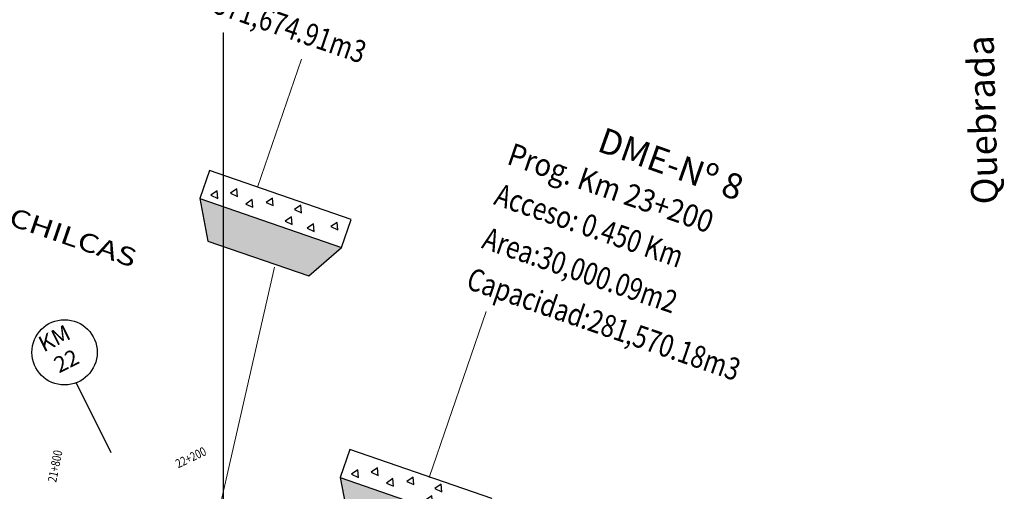
# Model space of a CAD drawing. Units: metres. Extents: x 731516 to 827031, y 8104475 to 8171459.
# Drawn here: x 769425 to 772201, y 8152859 to 8154188 of the extents above; entities that cross this region are included whole.
import ezdxf
from ezdxf.enums import TextEntityAlignment as Align

# ---------------------------------------------------------------- set-up
doc = ezdxf.new("R2010")
doc.units = ezdxf.units.M
doc.set_wipeout_variables(frame=1)
for name, color, linetype in [('1-Kilometraje', 7, 'Continuous'), ('1-Nombres Quebradas', 150, 'Continuous'), ('1-Texto Estacado 01', 50, 'Continuous'), ('1-UBICACION DE DME', 7, 'Continuous'), ('BOTADEROS', 7, 'Continuous'), ('coordenadas', 254, 'Continuous')]:
    doc.layers.add(name, color=color, linetype=linetype)
doc.layers.add('TEXTO', color=7, linetype='Continuous', lineweight=25)
doc.styles.add('comic', font='comic.TTF')
doc.styles.add('ROMANS', font='ROMANS', dxfattribs={"height": 50})
doc.styles.add('SIMPLEX', font='simplex.shx')

# ---------------------------------------------------------------- blocks, each defined once
blk = doc.blocks.new('Deposito de Materiales')
at = {"layer": 'BOTADEROS', "linetype": 'Continuous'}
blk.add_hatch(color=9, dxfattribs=at).paths.add_polyline_path([(-69.5, -32.1), (-46.2, -72.9), (70.2, -72.9), (93.6, -32.1)])
for p, q in [((93.6, 0.2), (-69.5, 0.2)), ((-69.5, 0.2), (-69.5, -32.1)), ((93.6, -32.1), (93.6, 0.2)), ((-69.5, -32.1), (93.6, -32.1)), ((-69.5, -32.1), (-46.2, -72.9)), ((70.2, -72.9), (93.6, -32.1)), ((-46.2, -72.9), (70.2, -72.9))]:
    blk.add_line(p, q, dxfattribs=at)
at = {"layer": 'BOTADEROS', "color": 7, "linetype": 'Continuous'}
for p, q in [((-34.7, -8.8), (-39.6, -15.6)), ((-31.3, -16.4), (-34.7, -8.8)), ((5.2, -5.7), (0.2, -12.5)), ((8.5, -13.2), (5.2, -5.7)), ((36.7, -3.1), (31.7, -9.9)), ((31.7, -9.9), (40.1, -10.6)), ((40.1, -10.6), (36.7, -3.1)), ((80.2, -7.8), (75.2, -14.5)), ((83.6, -15.3), (80.2, -7.8)), ((-54.2, -17.9), (-59.2, -24.7)), ((-50.8, -25.5), (-54.2, -17.9)), ((-39.6, -15.6), (-31.3, -16.4)), ((-15.2, -14.5), (-20.1, -21.3)), ((-20.1, -21.3), (-11.8, -22.1)), ((-11.8, -22.1), (-15.2, -14.5)), ((0.2, -12.5), (8.5, -13.2)), ((31.2, -18.4), (26.3, -25.2)), ((34.6, -26), (31.2, -18.4)), ((56.5, -17.7), (51.5, -24.4)), ((59.9, -25.2), (56.5, -17.7)), ((75.2, -14.5), (83.6, -15.3)), ((-59.2, -24.7), (-50.8, -25.5)), ((26.3, -25.2), (34.6, -26)), ((51.5, -24.4), (59.9, -25.2))]:
    blk.add_line(p, q, dxfattribs=at)

msp = doc.modelspace()

# ---------------------------------------------------------------- linework, layer by layer
at = {"layer": '1-Kilometraje'}
msp.add_line((769584.4, 8153164.4), (769682.8, 8152967.8), dxfattribs=at)
msp.add_circle((769551.9, 8153250.4), 92, dxfattribs=at)
at = {"layer": '1-UBICACION DE DME', "color": 20, "lineweight": 0}
for points in [[(769949.6, 8152637.7), (770144, 8153490.7)], [(770740.7, 8153365.4), (770579.6, 8152898.1)]]:
    msp.add_lwpolyline(points, dxfattribs=at)
at = {"layer": 'coordenadas', "color": 8}
msp.add_line((770000, 8150263.1), (770000, 8157172.2), dxfattribs=at)

# ---------------------------------------------------------------- block references
at = {"layer": '1-UBICACION DE DME', "lineweight": 0, "xscale": 2.592000000086133, "yscale": 2.592000000401868, "zscale": 2.592000000000001, "rotation": 340.9999229367004}
for p in [(770130.3, 8153703.5), (770526.3, 8152917.4)]:
    msp.add_blockref('Deposito de Materiales', p, dxfattribs=at)

# ---------------------------------------------------------------- texts
at = {"layer": '1-Kilometraje', "linetype": 'Continuous', "lineweight": 0, "style": 'comic'}
for s, p in [('KM', (769499.2, 8153237.5, -712.5)), ('22', (769542.6, 8153178.4, -2602.5))]:
    msp.add_text(s, height=45, rotation=26.4693, dxfattribs=at).set_placement(p, align=Align.BOTTOM_LEFT)
at = {"layer": '1-Nombres Quebradas', "linetype": 'Continuous', "style": 'ROMANS', "oblique": 10}
msp.add_text('Quebrada', height=75, rotation=91.5162, dxfattribs=at).set_placement((772183.1, 8153668.2))
at = {"layer": '1-Texto Estacado 01', "style": 'SIMPLEX', "width": 0.8}
for s, rotation, p in [('21+800', 78.6454, (769528.4, 8152882.7)), ('22+200', 25.6258, (769872.2, 8152923.3))]:
    msp.add_text(s, height=25, rotation=rotation, dxfattribs=at).set_placement(p)
at = {"layer": 'TEXTO', "style": 'SIMPLEX', "oblique": 10, "width": 1.3}
msp.add_text('PAMPA CHILCAS', height=52, rotation=340.9908, dxfattribs=at).set_placement((769084.3, 8153716))

# ---------------------------------------------------------------- next in the draw order: wipeouts: each hides what was drawn before it
at = {"color": 252, "lineweight": 0}
msp.add_wipeout([(769595.2, 8154291.2), (769803.8, 8154896.9), (770733.6, 8154576.8), (770525, 8153971)], dxfattribs=at).dxf.layer = '1-UBICACION DE DME'

# ---------------------------------------------------------------- next in the draw order: linework, layer by layer
at = {"layer": '1-UBICACION DE DME', "color": 20, "lineweight": 0}
msp.add_lwpolyline([(770095.6, 8153716.1), (770219.6, 8154076.2)], dxfattribs=at)

# ---------------------------------------------------------------- next in the draw order: texts
at = {"layer": '1-UBICACION DE DME', "color": 20, "style": 'SIMPLEX', "width": 0.8}
msp.add_text('Capacidad:371,674.91m3', height=63, rotation=341.0061, dxfattribs=at).set_placement((769625.7, 8154325.8))

# ---------------------------------------------------------------- next in the draw order: wipeouts: each hides what was drawn before it
at = {"color": 252, "lineweight": 0}
msp.add_wipeout([(770649.9, 8153396.7), (770858.4, 8154002.5), (771788.2, 8153682.3), (771579.6, 8153076.6)], dxfattribs=at).dxf.layer = '1-UBICACION DE DME'

# ---------------------------------------------------------------- next in the draw order: texts
at = {"layer": '1-UBICACION DE DME', "color": 20, "style": 'comic', "oblique": 0}
msp.add_text('DME-Nº 8', height=71.45, rotation=340.4282, dxfattribs=at).set_placement((771049.6, 8153818.8))
at = {"layer": '1-UBICACION DE DME', "color": 20, "style": 'SIMPLEX'}
for s, width, p in [('Prog. Km 23+200', 0.9, (770795.3, 8153782.2)), ('Acceso: 0.450 Km', 0.8, (770758.8, 8153668.2)), ('Area:30,000.09m2', 0.8, (770724.6, 8153545.3)), ('Capacidad:281,570.18m3', 0.8, (770680.4, 8153431.3))]:
    msp.add_text(s, height=63, rotation=341.0061, dxfattribs=dict(at, width=width)).set_placement(p)

doc.saveas('drawing.dxf')
